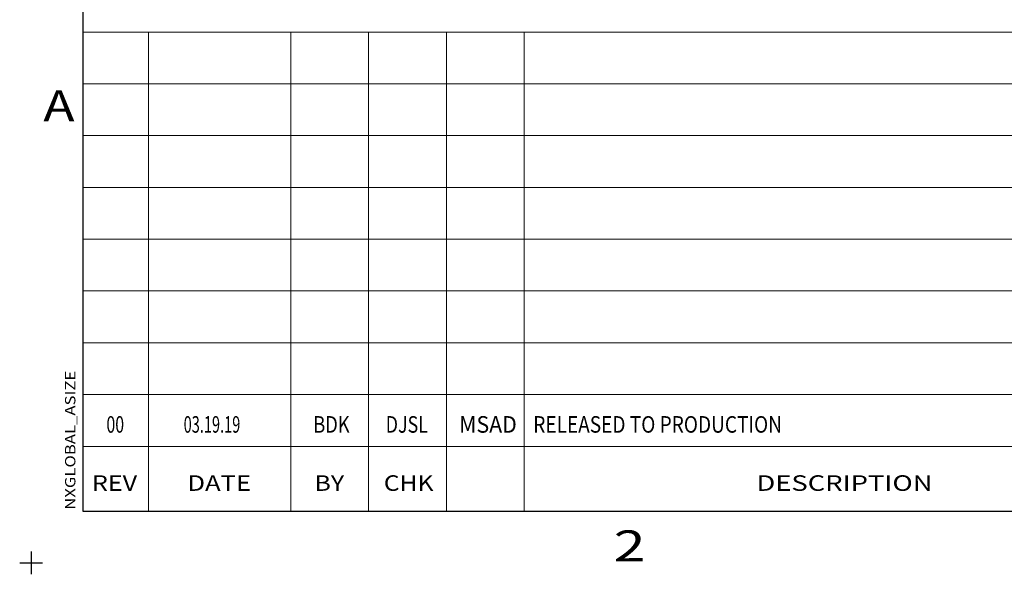
# Paper-space layout 'A-SIZE' of a CAD drawing. Units: inches. Extents: x -0.1 to 11.1, y -0.1 to 8.6.
# Drawn here: x -0.1 to 4.7, y -0.1 to 2.6 of the extents above; entities that cross this region are included whole.
import ezdxf

# ---------------------------------------------------------------- set-up
doc = ezdxf.new("R2010")
doc.units = ezdxf.units.IN
doc.header["$MEASUREMENT"] = 0
doc.layers.add('1', color=7, linetype='Continuous', true_color=0xffffff)
doc.styles.add('blackfont', font='simplex.shx')
doc.styles.add('blockfont', font='simplex.shx')
doc.styles.add('helios', font='Monos.ttf')

psp = doc.layouts.new('A-SIZE')

# ---------------------------------------------------------------- linework, layer by layer
at = {"layer": '1', "color": 250, "linetype": 'Continuous', "lineweight": 25}
for p, q in [((0.2497, 8.25), (0.2497, 0.25)), ((0.2497, 0.25), (10.7537, 0.25)), ((0, 0.055), (0, -0.055)), ((-0.055, 0), (0.055, 0))]:
    psp.add_line(p, q, dxfattribs=at)
at = {"layer": '1', "color": 250, "linetype": 'Continuous', "lineweight": 18}
for p, q in [((0.2497, 2.5625), (0.2497, 2.3125)), ((0.2497, 2.5625), (0.5662, 2.5625)), ((0.5662, 2.5625), (1.2537, 2.5625)), ((0.5662, 2.5625), (0.5662, 2.3125)), ((1.2537, 2.5625), (1.6287, 2.5625)), ((1.2537, 2.5625), (1.2537, 2.3125)), ((1.6287, 2.5625), (2.0037, 2.5625)), ((1.6287, 2.5625), (1.6287, 2.3125)), ((2.0037, 2.5625), (2.3787, 2.5625)), ((2.0037, 2.5625), (2.0037, 2.3125)), ((2.3787, 2.5625), (5.5037, 2.5625)), ((2.3787, 2.5625), (2.3787, 2.3125)), ((0.2497, 2.3125), (0.2497, 2.0625)), ((0.2497, 2.3125), (0.5662, 2.3125)), ((0.5662, 2.3125), (1.2537, 2.3125)), ((0.5662, 2.3125), (0.5662, 2.0625)), ((1.2537, 2.3125), (1.6287, 2.3125)), ((1.2537, 2.3125), (1.2537, 2.0625)), ((1.6287, 2.3125), (2.0037, 2.3125)), ((1.6287, 2.3125), (1.6287, 2.0625)), ((2.0037, 2.3125), (2.3787, 2.3125)), ((2.0037, 2.3125), (2.0037, 2.0625)), ((2.3787, 2.3125), (5.5037, 2.3125)), ((2.3787, 2.3125), (2.3787, 2.0625)), ((0.2497, 2.0625), (0.2497, 1.8125)), ((0.2497, 2.0625), (0.5662, 2.0625)), ((0.5662, 2.0625), (1.2537, 2.0625)), ((0.5662, 2.0625), (0.5662, 1.8125)), ((1.2537, 2.0625), (1.6287, 2.0625)), ((1.2537, 2.0625), (1.2537, 1.8125)), ((1.6287, 2.0625), (2.0037, 2.0625)), ((1.6287, 2.0625), (1.6287, 1.8125)), ((2.0037, 2.0625), (2.3787, 2.0625)), ((2.0037, 2.0625), (2.0037, 1.8125)), ((2.3787, 2.0625), (5.5037, 2.0625)), ((2.3787, 2.0625), (2.3787, 1.8125)), ((0.2497, 1.8125), (0.2497, 1.5625)), ((0.2497, 1.8125), (0.5662, 1.8125)), ((0.5662, 1.8125), (1.2537, 1.8125)), ((0.5662, 1.8125), (0.5662, 1.5625)), ((1.2537, 1.8125), (1.6287, 1.8125)), ((1.2537, 1.8125), (1.2537, 1.5625)), ((1.6287, 1.8125), (2.0037, 1.8125)), ((1.6287, 1.8125), (1.6287, 1.5625)), ((2.0037, 1.8125), (2.3787, 1.8125)), ((2.0037, 1.8125), (2.0037, 1.5625)), ((2.3787, 1.8125), (5.5037, 1.8125)), ((2.3787, 1.8125), (2.3787, 1.5625)), ((0.2497, 1.5625), (0.2497, 1.3125)), ((0.2497, 1.5625), (0.5662, 1.5625)), ((0.5662, 1.5625), (1.2537, 1.5625)), ((0.5662, 1.5625), (0.5662, 1.3125)), ((1.2537, 1.5625), (1.6287, 1.5625)), ((1.2537, 1.5625), (1.2537, 1.3125)), ((1.6287, 1.5625), (2.0037, 1.5625)), ((1.6287, 1.5625), (1.6287, 1.3125)), ((2.0037, 1.5625), (2.3787, 1.5625)), ((2.0037, 1.5625), (2.0037, 1.3125)), ((2.3787, 1.5625), (5.5037, 1.5625)), ((2.3787, 1.5625), (2.3787, 1.3125)), ((0.2497, 1.3125), (0.2497, 1.0625)), ((0.2497, 1.3125), (0.5662, 1.3125)), ((0.5662, 1.3125), (1.2537, 1.3125)), ((0.5662, 1.3125), (0.5662, 1.0625)), ((1.2537, 1.3125), (1.6287, 1.3125)), ((1.2537, 1.3125), (1.2537, 1.0625)), ((1.6287, 1.3125), (2.0037, 1.3125)), ((1.6287, 1.3125), (1.6287, 1.0625)), ((2.0037, 1.3125), (2.3787, 1.3125)), ((2.0037, 1.3125), (2.0037, 1.0625)), ((2.3787, 1.3125), (5.5037, 1.3125)), ((2.3787, 1.3125), (2.3787, 1.0625)), ((0.2497, 1.0625), (0.2497, 0.8125)), ((0.2497, 1.0625), (0.5662, 1.0625)), ((0.5662, 1.0625), (1.2537, 1.0625)), ((0.5662, 1.0625), (0.5662, 0.8125)), ((1.2537, 1.0625), (1.6287, 1.0625)), ((1.2537, 1.0625), (1.2537, 0.8125)), ((1.6287, 1.0625), (2.0037, 1.0625)), ((1.6287, 1.0625), (1.6287, 0.8125)), ((2.0037, 1.0625), (2.3787, 1.0625)), ((2.0037, 1.0625), (2.0037, 0.8125)), ((2.3787, 1.0625), (5.5037, 1.0625)), ((2.3787, 1.0625), (2.3787, 0.8125)), ((0.2497, 0.8125), (0.2497, 0.5625)), ((0.2497, 0.8125), (0.5662, 0.8125)), ((0.5662, 0.8125), (1.2537, 0.8125)), ((0.5662, 0.8125), (0.5662, 0.5625)), ((1.2537, 0.8125), (1.6287, 0.8125)), ((1.2537, 0.8125), (1.2537, 0.5625)), ((1.6287, 0.8125), (2.0037, 0.8125)), ((1.6287, 0.8125), (1.6287, 0.5625)), ((2.0037, 0.8125), (2.3787, 0.8125)), ((2.0037, 0.8125), (2.0037, 0.5625)), ((2.3787, 0.8125), (5.5037, 0.8125)), ((2.3787, 0.8125), (2.3787, 0.5625)), ((0.2497, 0.5625), (0.2497, 0.25)), ((0.2497, 0.5625), (0.5662, 0.5625)), ((0.5662, 0.5625), (1.2537, 0.5625)), ((0.5662, 0.5625), (0.5662, 0.25)), ((1.2537, 0.5625), (1.6287, 0.5625)), ((1.2537, 0.5625), (1.2537, 0.25)), ((1.6287, 0.5625), (2.0037, 0.5625)), ((1.6287, 0.5625), (1.6287, 0.25)), ((2.0037, 0.5625), (2.3787, 0.5625)), ((2.0037, 0.5625), (2.0037, 0.25)), ((2.3787, 0.5625), (5.5037, 0.5625)), ((2.3787, 0.5625), (2.3787, 0.25)), ((0.2497, 0.25), (0.5662, 0.25)), ((0.5662, 0.25), (1.2537, 0.25)), ((1.2537, 0.25), (1.6287, 0.25)), ((1.6287, 0.25), (2.0037, 0.25)), ((2.0037, 0.25), (2.3787, 0.25)), ((2.3787, 0.25), (5.5037, 0.25))]:
    psp.add_line(p, q, dxfattribs=at)

# ---------------------------------------------------------------- texts
at = {"layer": '1', "color": 250, "linetype": 'Continuous', "lineweight": 13, "attachment_point": 7}
for s, insert, char_height, line_spacing_factor, style in [('\\W1.2100;A', (0.059, 2.1317), 0.15, 1.204819, 'blackfont'), ('\\fMonospac821 BT|b0|i0;\\W0.7042;00', (0.3635, 0.6285), 0.08, 0.903614, 'helios'), ('\\fMonospac821 BT|b0|i0;\\W0.6448;03.19.19', (0.7361, 0.6285), 0.08, 0.903614, 'helios'), ('\\fMonospac821 BT|b0|i0;\\W0.8068;BDK', (1.3617, 0.6285), 0.08, 0.903614, 'helios'), ('\\fMonospac821 BT|b0|i0;\\W0.7910;DJSL', (1.7111, 0.6285), 0.08, 0.903614, 'helios'), ('\\fMonospac821 BT|b0|i0;\\W0.9426;MSAD', (2.0655, 0.6285), 0.08, 0.903614, 'helios'), ('\\fMonospac821 BT|b0|i0;\\W0.8434;RELEASED TO PRODUCTION', (2.423, 0.6285), 0.08, 0.903614, 'helios'), ('\\W1.1836;REV', (0.2936, 0.3479), 0.075, 0.903614, 'blockfont'), ('\\W1.2061;DATE', (0.7546, 0.3479), 0.075, 0.903614, 'blockfont'), ('\\W1.1795;BY', (1.3673, 0.3479), 0.075, 0.903614, 'blockfont'), ('\\W1.1628;CHK', (1.7019, 0.3479), 0.075, 0.903614, 'blockfont'), ('\\W1.2921;DESCRIPTION', (3.4999, 0.3479), 0.075, 0.903614, 'blockfont'), ('\\W1.3594;2', (2.8108, 0.007), 0.15, 1.204819, 'blackfont')]:
    psp.add_mtext(s, dxfattribs=dict(at, insert=insert, char_height=char_height, line_spacing_factor=line_spacing_factor, style=style))
at = {"layer": '1', "color": 250, "linetype": 'Continuous', "lineweight": 13, "insert": (0.2138, 0.2565), "char_height": 0.05, "attachment_point": 7, "rotation": 90, "line_spacing_factor": 0.903614, "style": 'blockfont'}
psp.add_mtext('\\W1.1820;NXGLOBAL_ASIZE', dxfattribs=at)

doc.saveas('drawing.dxf')
